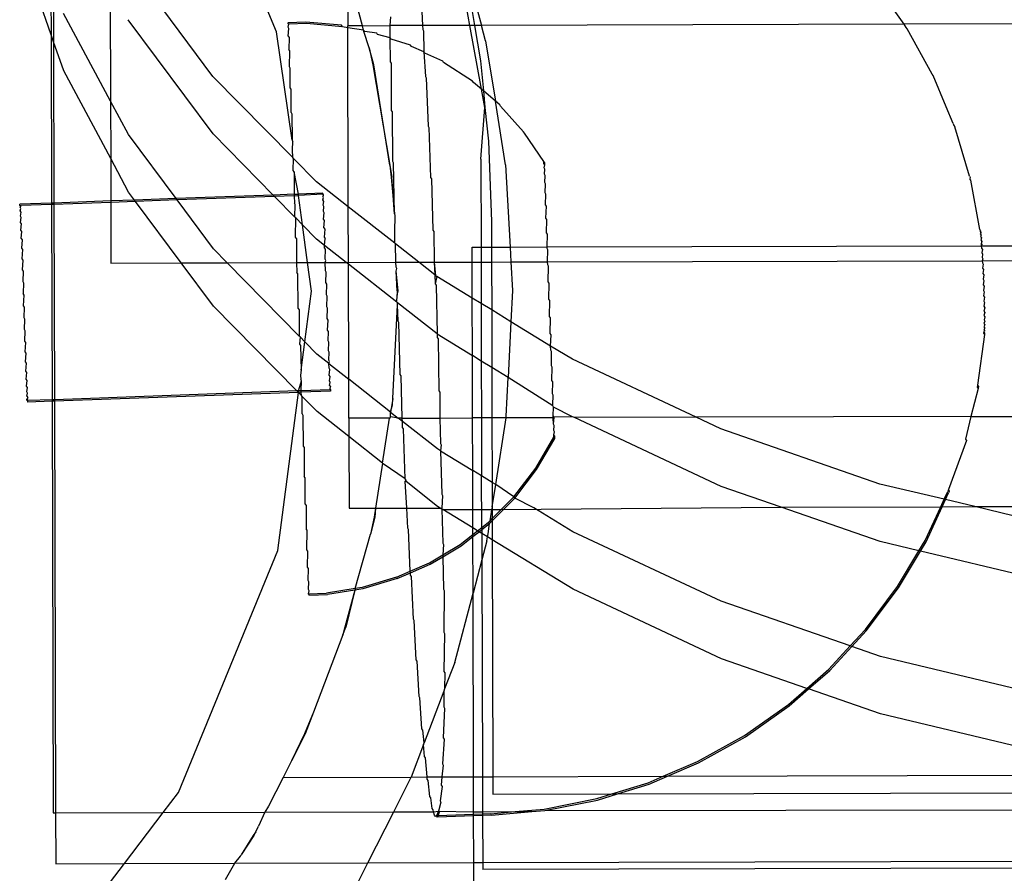
# Model space of a CAD drawing. Extents: x -2769 to 2737, y -4059 to 3387.
# Drawn here: x -1158 to -1124, y -1906 to -1876 of the extents above; entities that cross this region are included whole.
import ezdxf

# ---------------------------------------------------------------- set-up
doc = ezdxf.new("R2010")
doc.units = 0
doc.layers.get('0').update_dxf_attribs({"linetype": 'CONTINUOUS'})

msp = doc.modelspace()

# ---------------------------------------------------------------- linework, layer by layer
for p, q in [((-1148.996, -1876.539), (-1152.515, -1868.107)), ((-1142.243, -1876.313), (-1142.819, -1873.169)), ((-1156.874, -1876.64), (-1157.97, -1873.494)), ((-1142.582, -1873.576), (-1141.842, -1876.312)), ((-1151.22, -1878.093), (-1154.185, -1874.107)), ((-1156.879, -1874.633), (-1156.874, -1876.64)), ((-1146.001, -1876.323), (-1146.516, -1874.421)), ((-1146.516, -1874.421), (-1146.511, -1876.324)), ((-1156.792, -1874.881), (-1156.787, -1876.889)), ((-1154.808, -1874.943), (-1154.797, -1878.958)), ((-1143.962, -1874.967), (-1143.903, -1876.317)), ((-1142.341, -1874.779), (-1142.084, -1876.312)), ((-1127.081, -1876.273), (-1128.053, -1874.895)), ((-1154.797, -1878.958), (-1156.439, -1875.897)), ((-1145.034, -1876.32), (-1145.01, -1876.019)), ((-1151.215, -1880.1), (-1154.18, -1876.114)), ((-1147.976, -1876.199), (-1148.604, -1876.221)), ((-1148.574, -1876.269), (-1148.604, -1876.221)), ((-1148.598, -1876.379), (-1148.574, -1876.269)), ((-1148.569, -1876.427), (-1148.598, -1876.379)), ((-1147.947, -1876.247), (-1148.574, -1876.269)), ((-1146.726, -1876.311), (-1147.976, -1876.199)), ((-1146.696, -1876.359), (-1147.947, -1876.247)), ((-1146.696, -1876.359), (-1146.726, -1876.311)), ((-1146.51, -1876.399), (-1146.696, -1876.359)), ((-1146.001, -1876.323), (-1146.511, -1876.324)), ((-1146.51, -1876.399), (-1146.511, -1876.324)), ((-1146.001, -1876.323), (-1145.034, -1876.32)), ((-1145.959, -1876.478), (-1146.001, -1876.323)), ((-1143.903, -1876.317), (-1145.034, -1876.32)), ((-1145.028, -1876.746), (-1145.034, -1876.32)), ((-1142.243, -1876.313), (-1143.903, -1876.317)), ((-1143.903, -1876.317), (-1143.894, -1876.457)), ((-1142.084, -1876.312), (-1142.243, -1876.313)), ((-1141.835, -1878.54), (-1142.243, -1876.313)), ((-1142.084, -1876.312), (-1141.875, -1877.554)), ((-1141.842, -1876.312), (-1142.084, -1876.312)), ((-1127.081, -1876.273), (-1141.842, -1876.312)), ((-1141.696, -1876.847), (-1141.842, -1876.312)), ((-1067.452, -1876.114), (-1127.081, -1876.273)), ((-1127.005, -1876.381), (-1127.081, -1876.273)), ((-1126.976, -1876.428), (-1127.005, -1876.381)), ((-1156.787, -1876.889), (-1156.874, -1876.64)), ((-1156.874, -1876.64), (-1156.858, -1882.52)), ((-1148.455, -1880.321), (-1148.996, -1876.539)), ((-1148.587, -1876.691), (-1148.569, -1876.427)), ((-1148.587, -1876.691), (-1148.557, -1876.739)), ((-1145.959, -1876.478), (-1146.51, -1876.399)), ((-1146.494, -1882.646), (-1146.51, -1876.399)), ((-1145.915, -1876.529), (-1145.959, -1876.478)), ((-1145.947, -1876.522), (-1145.959, -1876.478)), ((-1145.761, -1877.1), (-1145.947, -1876.522)), ((-1145.499, -1876.579), (-1145.915, -1876.529)), ((-1145.469, -1876.627), (-1145.499, -1876.579)), ((-1145.028, -1876.746), (-1145.469, -1876.627)), ((-1143.894, -1876.457), (-1143.864, -1876.505)), ((-1143.864, -1876.505), (-1143.849, -1877.233)), ((-1126.095, -1878.018), (-1126.976, -1876.428)), ((-1156.433, -1877.904), (-1156.787, -1876.889)), ((-1156.787, -1876.889), (-1156.772, -1882.517)), ((-1148.557, -1876.739), (-1148.57, -1877.153)), ((-1144.998, -1876.794), (-1145.028, -1876.746)), ((-1145.015, -1877.583), (-1145.028, -1876.746)), ((-1144.315, -1876.998), (-1144.998, -1876.794)), ((-1144.285, -1877.046), (-1144.315, -1876.998)), ((-1143.849, -1877.233), (-1144.285, -1877.046)), ((-1141.696, -1876.847), (-1141.356, -1878.958)), ((-1148.54, -1877.201), (-1148.57, -1877.153)), ((-1148.548, -1877.757), (-1148.54, -1877.201)), ((-1145.601, -1877.688), (-1145.761, -1877.1)), ((-1145.761, -1877.1), (-1145.631, -1877.688)), ((-1143.819, -1877.281), (-1143.849, -1877.233)), ((-1143.849, -1877.233), (-1143.798, -1878.098)), ((-1143.193, -1877.563), (-1143.819, -1877.281)), ((-1148.519, -1877.805), (-1148.548, -1877.757)), ((-1145.631, -1877.688), (-1145.037, -1881.193)), ((-1145.037, -1881.193), (-1145.601, -1877.688)), ((-1144.986, -1877.631), (-1145.015, -1877.583)), ((-1144.981, -1879.286), (-1144.986, -1877.631)), ((-1143.164, -1877.611), (-1143.193, -1877.563)), ((-1142.151, -1878.264), (-1143.164, -1877.611)), ((-1141.875, -1877.554), (-1141.77, -1878.597)), ((-1154.792, -1880.965), (-1156.433, -1877.904)), ((-1148.433, -1880.929), (-1151.22, -1878.093)), ((-1148.521, -1878.495), (-1148.519, -1877.805)), ((-1143.798, -1878.098), (-1143.768, -1878.146)), ((-1126.065, -1878.066), (-1126.095, -1878.018)), ((-1125.611, -1879.154), (-1126.065, -1878.066)), ((-1143.768, -1878.146), (-1143.706, -1879.827)), ((-1142.122, -1878.312), (-1142.151, -1878.264)), ((-1141.835, -1878.54), (-1142.122, -1878.312)), ((-1148.492, -1878.543), (-1148.521, -1878.495)), ((-1148.49, -1879.354), (-1148.492, -1878.543)), ((-1141.77, -1878.597), (-1141.835, -1878.54)), ((-1141.718, -1879.18), (-1141.835, -1878.54)), ((-1141.77, -1878.597), (-1141.718, -1879.18)), ((-1141.356, -1878.958), (-1141.77, -1878.597)), ((-1154.169, -1880.129), (-1154.797, -1878.958)), ((-1154.797, -1878.958), (-1154.792, -1880.965)), ((-1141.205, -1879.09), (-1141.356, -1878.958)), ((-1140.997, -1881.187), (-1141.356, -1878.958)), ((-1141.176, -1879.138), (-1141.205, -1879.09)), ((-1148.49, -1879.354), (-1148.461, -1879.402)), ((-1148.461, -1879.402), (-1148.455, -1880.321)), ((-1144.951, -1879.334), (-1144.981, -1879.286)), ((-1144.937, -1881.063), (-1144.951, -1879.334)), ((-1141.864, -1880.989), (-1141.718, -1879.18)), ((-1141.718, -1879.18), (-1141.592, -1880.353)), ((-1140.37, -1880.028), (-1141.176, -1879.138)), ((-1125.361, -1879.743), (-1125.611, -1879.154)), ((-1125.361, -1879.743), (-1125.337, -1879.813)), ((-1125.337, -1879.813), (-1125.307, -1879.86)), ((-1152.508, -1882.362), (-1154.169, -1880.129)), ((-1149.113, -1882.239), (-1151.215, -1880.1)), ((-1143.706, -1879.827), (-1143.676, -1879.874)), ((-1143.676, -1879.874), (-1143.618, -1881.622)), ((-1140.341, -1880.076), (-1140.37, -1880.028)), ((-1139.659, -1881.063), (-1140.341, -1880.076)), ((-1124.795, -1881.582), (-1125.307, -1879.86)), ((-1148.455, -1880.321), (-1148.426, -1880.369)), ((-1148.443, -1880.658), (-1148.426, -1880.369)), ((-1141.592, -1880.353), (-1141.492, -1883.165)), ((-1148.433, -1880.929), (-1148.443, -1880.658)), ((-1154.164, -1882.136), (-1154.792, -1880.965)), ((-1154.792, -1880.965), (-1154.788, -1882.445)), ((-1148.402, -1880.96), (-1148.433, -1880.929)), ((-1148.417, -1881.381), (-1148.402, -1880.96)), ((-1147.605, -1881.771), (-1148.402, -1880.96)), ((-1145.037, -1881.193), (-1144.969, -1881.615)), ((-1145.037, -1881.193), (-1144.998, -1881.615)), ((-1144.908, -1881.111), (-1144.937, -1881.063)), ((-1144.884, -1882.894), (-1144.908, -1881.111)), ((-1141.864, -1880.989), (-1141.856, -1884.057)), ((-1140.997, -1881.187), (-1140.839, -1884.055)), ((-1139.657, -1881.139), (-1139.659, -1881.063)), ((-1139.63, -1881.111), (-1139.659, -1881.063)), ((-1139.627, -1881.187), (-1139.657, -1881.139)), ((-1139.651, -1881.29), (-1139.627, -1881.187)), ((-1139.627, -1881.187), (-1139.63, -1881.111)), ((-1148.387, -1881.429), (-1148.417, -1881.381)), ((-1148.387, -1881.429), (-1148.387, -1882.213)), ((-1148.235, -1882.207), (-1148.387, -1881.429)), ((-1139.622, -1881.338), (-1139.651, -1881.29)), ((-1139.643, -1881.513), (-1139.622, -1881.338)), ((-1139.613, -1881.561), (-1139.643, -1881.513)), ((-1146.494, -1882.646), (-1147.605, -1881.771)), ((-1144.998, -1881.615), (-1144.884, -1882.894)), ((-1144.884, -1882.894), (-1144.969, -1881.615)), ((-1143.618, -1881.622), (-1143.588, -1881.67)), ((-1143.588, -1881.67), (-1143.535, -1883.466)), ((-1139.632, -1881.805), (-1139.613, -1881.561)), ((-1139.603, -1881.852), (-1139.632, -1881.805)), ((-1139.62, -1882.161), (-1139.603, -1881.852)), ((-1124.795, -1881.582), (-1124.766, -1881.629)), ((-1124.766, -1881.629), (-1124.778, -1881.669)), ((-1124.748, -1881.717), (-1124.778, -1881.669)), ((-1124.436, -1883.442), (-1124.748, -1881.717)), ((-1153.957, -1882.415), (-1154.164, -1882.136)), ((-1148.387, -1882.213), (-1149.113, -1882.239)), ((-1148.387, -1882.213), (-1148.235, -1882.207)), ((-1148.387, -1882.213), (-1148.385, -1882.261)), ((-1147.387, -1882.176), (-1148.235, -1882.207)), ((-1148.228, -1882.256), (-1148.235, -1882.207)), ((-1147.386, -1882.203), (-1148.228, -1882.256)), ((-1147.386, -1882.203), (-1147.387, -1882.176)), ((-1147.357, -1882.251), (-1147.386, -1882.203)), ((-1147.358, -1882.224), (-1147.386, -1882.203)), ((-1147.357, -1882.251), (-1147.358, -1882.224)), ((-1139.59, -1882.208), (-1139.62, -1882.161)), ((-1139.605, -1882.575), (-1139.59, -1882.208)), ((-1156.858, -1882.52), (-1157.962, -1882.56)), ((-1157.961, -1882.586), (-1157.962, -1882.56)), ((-1156.858, -1882.569), (-1157.932, -1882.608)), ((-1156.772, -1882.517), (-1156.858, -1882.52)), ((-1156.858, -1882.52), (-1156.858, -1882.569)), ((-1156.772, -1882.566), (-1156.858, -1882.569)), ((-1156.858, -1882.569), (-1156.84, -1889.39)), ((-1154.788, -1882.445), (-1156.772, -1882.517)), ((-1154.788, -1882.494), (-1156.772, -1882.566)), ((-1156.772, -1882.517), (-1156.772, -1882.566)), ((-1156.772, -1882.566), (-1156.754, -1889.387)), ((-1153.957, -1882.415), (-1154.788, -1882.445)), ((-1154.788, -1882.445), (-1154.788, -1882.494)), ((-1153.922, -1882.462), (-1154.788, -1882.494)), ((-1154.788, -1882.494), (-1154.782, -1884.613)), ((-1152.508, -1882.362), (-1153.957, -1882.415)), ((-1153.922, -1882.462), (-1153.957, -1882.415)), ((-1152.473, -1882.41), (-1153.922, -1882.462)), ((-1152.326, -1884.607), (-1153.922, -1882.462)), ((-1149.113, -1882.239), (-1152.508, -1882.362)), ((-1152.473, -1882.41), (-1152.508, -1882.362)), ((-1149.066, -1882.286), (-1152.473, -1882.41)), ((-1151.204, -1884.115), (-1152.473, -1882.41)), ((-1149.066, -1882.286), (-1149.113, -1882.239)), ((-1148.385, -1882.261), (-1149.066, -1882.286)), ((-1148.358, -1883.007), (-1149.066, -1882.286)), ((-1148.385, -1882.261), (-1148.228, -1882.256)), ((-1148.385, -1882.261), (-1148.375, -1882.516)), ((-1148.346, -1882.564), (-1148.375, -1882.516)), ((-1148.358, -1883.007), (-1148.346, -1882.564)), ((-1148.091, -1883.279), (-1148.228, -1882.256)), ((-1147.383, -1882.281), (-1147.357, -1882.251)), ((-1147.354, -1882.329), (-1147.383, -1882.281)), ((-1147.379, -1882.41), (-1147.354, -1882.329)), ((-1147.349, -1882.458), (-1147.379, -1882.41)), ((-1147.372, -1882.587), (-1147.349, -1882.458)), ((-1139.575, -1882.623), (-1139.605, -1882.575)), ((-1157.931, -1882.634), (-1157.961, -1882.586)), ((-1157.958, -1882.665), (-1157.931, -1882.634)), ((-1157.929, -1882.713), (-1157.958, -1882.665)), ((-1157.954, -1882.793), (-1157.929, -1882.713)), ((-1157.924, -1882.841), (-1157.954, -1882.793)), ((-1157.947, -1882.971), (-1157.924, -1882.841)), ((-1157.931, -1882.634), (-1157.932, -1882.608)), ((-1147.343, -1882.635), (-1147.372, -1882.587)), ((-1147.364, -1882.81), (-1147.343, -1882.635)), ((-1147.335, -1882.858), (-1147.364, -1882.81)), ((-1147.355, -1883.075), (-1147.335, -1882.858)), ((-1146.489, -1884.591), (-1146.494, -1882.646)), ((-1144.871, -1883.923), (-1146.494, -1882.646)), ((-1144.855, -1882.942), (-1144.884, -1882.894)), ((-1139.588, -1883.042), (-1139.575, -1882.623)), ((-1157.918, -1883.018), (-1157.947, -1882.971)), ((-1157.939, -1883.194), (-1157.918, -1883.018)), ((-1157.909, -1883.241), (-1157.939, -1883.194)), ((-1157.929, -1883.459), (-1157.909, -1883.241)), ((-1148.329, -1883.037), (-1148.358, -1883.007)), ((-1148.332, -1883.71), (-1148.329, -1883.037)), ((-1148.091, -1883.279), (-1148.329, -1883.037)), ((-1147.325, -1883.123), (-1147.355, -1883.075)), ((-1147.344, -1883.379), (-1147.325, -1883.123)), ((-1144.863, -1883.539), (-1144.855, -1882.942)), ((-1141.492, -1883.165), (-1141.49, -1884.057)), ((-1139.558, -1883.09), (-1139.588, -1883.042)), ((-1139.569, -1883.554), (-1139.558, -1883.09)), ((-1157.9, -1883.507), (-1157.929, -1883.459)), ((-1157.919, -1883.757), (-1157.9, -1883.507)), ((-1147.914, -1884.595), (-1148.091, -1883.279)), ((-1147.6, -1883.778), (-1148.091, -1883.279)), ((-1147.344, -1883.379), (-1147.314, -1883.427)), ((-1147.314, -1883.427), (-1147.332, -1883.71)), ((-1144.871, -1883.923), (-1144.863, -1883.539)), ((-1143.535, -1883.466), (-1143.505, -1883.513)), ((-1143.505, -1883.513), (-1143.489, -1884.583)), ((-1139.539, -1883.601), (-1139.569, -1883.554)), ((-1139.551, -1884.051), (-1139.539, -1883.601)), ((-1124.436, -1883.442), (-1124.427, -1883.506)), ((-1124.407, -1883.49), (-1124.436, -1883.442)), ((-1124.427, -1883.506), (-1124.397, -1883.553)), ((-1124.397, -1883.553), (-1124.417, -1883.588)), ((-1124.417, -1883.588), (-1124.388, -1883.636)), ((-1124.407, -1883.49), (-1124.397, -1883.553)), ((-1157.919, -1883.757), (-1157.889, -1883.804)), ((-1157.889, -1883.804), (-1157.906, -1884.094)), ((-1148.303, -1883.758), (-1148.332, -1883.71)), ((-1148.303, -1883.758), (-1148.3, -1884.596)), ((-1147.321, -1883.998), (-1147.6, -1883.778)), ((-1147.332, -1883.71), (-1147.302, -1883.758)), ((-1147.321, -1883.998), (-1147.302, -1883.758)), ((-1144.84, -1883.947), (-1144.871, -1883.923)), ((-1144.03, -1884.585), (-1144.84, -1883.947)), ((-1144.835, -1884.587), (-1144.84, -1883.947)), ((-1124.388, -1883.636), (-1124.407, -1883.689)), ((-1124.407, -1883.689), (-1124.378, -1883.737)), ((-1124.378, -1883.737), (-1124.397, -1883.807)), ((-1124.397, -1883.807), (-1124.367, -1883.855)), ((-1124.367, -1883.855), (-1124.386, -1883.941)), ((-1124.386, -1883.941), (-1124.382, -1884.011)), ((-1124.386, -1883.941), (-1124.357, -1883.989)), ((-1157.906, -1884.094), (-1157.877, -1884.141)), ((-1157.877, -1884.141), (-1157.893, -1884.46)), ((-1150.725, -1884.602), (-1151.204, -1884.115)), ((-1147.318, -1884.083), (-1147.321, -1883.998)), ((-1146.567, -1884.591), (-1147.321, -1883.998)), ((-1147.288, -1884.131), (-1147.318, -1884.083)), ((-1147.304, -1884.473), (-1147.288, -1884.131)), ((-1142.168, -1884.058), (-1141.856, -1884.057)), ((-1142.167, -1884.58), (-1142.168, -1884.058)), ((-1141.856, -1884.057), (-1141.49, -1884.057)), ((-1141.856, -1884.057), (-1141.855, -1884.579)), ((-1141.49, -1884.057), (-1140.839, -1884.055)), ((-1141.49, -1884.057), (-1141.489, -1884.578)), ((-1140.839, -1884.055), (-1139.551, -1884.051)), ((-1140.839, -1884.055), (-1140.811, -1884.576)), ((-1139.551, -1884.051), (-1124.382, -1884.011)), ((-1139.549, -1884.102), (-1139.551, -1884.051)), ((-1139.52, -1884.15), (-1139.549, -1884.102)), ((-1139.532, -1884.573), (-1139.52, -1884.15)), ((-1124.382, -1884.011), (-1112.168, -1883.979)), ((-1124.357, -1883.989), (-1124.382, -1884.011)), ((-1124.382, -1884.011), (-1124.376, -1884.089)), ((-1124.376, -1884.089), (-1124.346, -1884.137)), ((-1124.346, -1884.137), (-1124.366, -1884.25)), ((-1124.366, -1884.25), (-1124.336, -1884.298)), ((-1157.893, -1884.46), (-1157.864, -1884.507)), ((-1157.864, -1884.507), (-1157.879, -1884.849)), ((-1154.782, -1884.613), (-1152.326, -1884.607)), ((-1152.326, -1884.607), (-1150.725, -1884.602)), ((-1151.199, -1886.122), (-1152.326, -1884.607)), ((-1150.725, -1884.602), (-1148.3, -1884.596)), ((-1148.207, -1887.165), (-1150.725, -1884.602)), ((-1148.3, -1884.596), (-1147.914, -1884.595)), ((-1148.3, -1884.596), (-1148.287, -1884.943)), ((-1147.914, -1884.595), (-1147.299, -1884.593)), ((-1147.78, -1885.595), (-1147.914, -1884.595)), ((-1147.274, -1884.521), (-1147.304, -1884.473)), ((-1147.299, -1884.593), (-1147.274, -1884.521)), ((-1147.299, -1884.593), (-1146.567, -1884.591)), ((-1147.289, -1884.88), (-1147.299, -1884.593)), ((-1146.489, -1884.653), (-1146.567, -1884.591)), ((-1146.567, -1884.591), (-1146.489, -1884.591)), ((-1146.489, -1884.591), (-1144.835, -1884.587)), ((-1146.489, -1884.653), (-1146.489, -1884.591)), ((-1144.835, -1884.587), (-1144.03, -1884.585)), ((-1144.823, -1884.759), (-1144.835, -1884.587)), ((-1144.03, -1884.585), (-1143.489, -1884.583)), ((-1143.471, -1885.025), (-1144.03, -1884.585)), ((-1143.489, -1884.583), (-1142.167, -1884.58)), ((-1143.489, -1884.583), (-1143.471, -1885.025)), ((-1143.489, -1884.583), (-1143.443, -1885.047)), ((-1142.167, -1884.58), (-1141.855, -1884.579)), ((-1142.163, -1885.837), (-1142.167, -1884.58)), ((-1141.855, -1884.579), (-1141.489, -1884.578)), ((-1141.855, -1884.579), (-1141.851, -1886.028)), ((-1141.489, -1884.578), (-1140.811, -1884.576)), ((-1141.489, -1884.578), (-1141.484, -1886.252)), ((-1140.811, -1884.576), (-1139.532, -1884.573)), ((-1140.811, -1884.576), (-1140.756, -1885.576)), ((-1139.532, -1884.573), (-1124.35, -1884.532)), ((-1139.528, -1884.678), (-1139.532, -1884.573)), ((-1124.336, -1884.298), (-1124.356, -1884.421)), ((-1124.356, -1884.421), (-1124.326, -1884.469)), ((-1124.326, -1884.469), (-1124.35, -1884.532)), ((-1124.35, -1884.532), (-1112.167, -1884.5)), ((-1124.35, -1884.532), (-1124.346, -1884.602)), ((-1124.346, -1884.602), (-1124.317, -1884.65)), ((-1157.879, -1884.849), (-1157.849, -1884.897)), ((-1157.849, -1884.897), (-1157.864, -1885.255)), ((-1148.258, -1884.99), (-1148.287, -1884.943)), ((-1147.26, -1884.928), (-1147.289, -1884.88)), ((-1147.274, -1885.298), (-1147.26, -1884.928)), ((-1146.478, -1888.668), (-1146.489, -1884.653)), ((-1144.799, -1885.982), (-1146.489, -1884.653)), ((-1144.793, -1884.807), (-1144.823, -1884.759)), ((-1144.817, -1884.901), (-1144.793, -1884.807)), ((-1144.78, -1885.587), (-1144.817, -1884.901)), ((-1144.75, -1885.586), (-1144.817, -1884.901)), ((-1139.499, -1884.726), (-1139.528, -1884.678)), ((-1139.507, -1885.273), (-1139.499, -1884.726)), ((-1124.317, -1884.65), (-1124.337, -1884.79)), ((-1124.337, -1884.79), (-1124.307, -1884.837)), ((-1124.307, -1884.837), (-1124.328, -1884.982)), ((-1124.328, -1884.982), (-1124.299, -1885.03)), ((-1157.864, -1885.255), (-1157.835, -1885.303)), ((-1157.835, -1885.303), (-1157.849, -1885.681)), ((-1148.242, -1886.195), (-1148.258, -1884.99)), ((-1147.244, -1885.346), (-1147.274, -1885.298)), ((-1143.471, -1885.025), (-1143.458, -1885.337)), ((-1143.443, -1885.047), (-1143.471, -1885.025)), ((-1143.398, -1885.082), (-1143.458, -1885.337)), ((-1143.443, -1885.047), (-1143.398, -1885.082)), ((-1142.163, -1885.837), (-1143.398, -1885.082)), ((-1139.477, -1885.321), (-1139.507, -1885.273)), ((-1139.485, -1885.877), (-1139.477, -1885.321)), ((-1124.299, -1885.03), (-1124.32, -1885.178)), ((-1124.32, -1885.178), (-1124.291, -1885.226)), ((-1124.291, -1885.226), (-1124.313, -1885.374)), ((-1148.008, -1887.367), (-1147.78, -1885.595)), ((-1147.259, -1885.72), (-1147.244, -1885.346)), ((-1144.787, -1885.73), (-1144.75, -1885.586)), ((-1144.78, -1885.587), (-1144.787, -1885.73)), ((-1143.458, -1885.337), (-1143.429, -1885.384)), ((-1143.429, -1885.384), (-1143.392, -1887.09)), ((-1140.756, -1885.576), (-1140.81, -1886.664)), ((-1124.313, -1885.374), (-1124.283, -1885.422)), ((-1124.283, -1885.422), (-1124.307, -1885.569)), ((-1124.307, -1885.569), (-1124.277, -1885.617)), ((-1124.277, -1885.617), (-1124.301, -1885.76)), ((-1157.819, -1885.729), (-1157.849, -1885.681)), ((-1157.833, -1886.104), (-1157.819, -1885.729)), ((-1147.229, -1885.768), (-1147.259, -1885.72)), ((-1147.243, -1886.141), (-1147.229, -1885.768)), ((-1144.799, -1885.982), (-1144.787, -1885.73)), ((-1144.771, -1886.005), (-1144.799, -1885.982)), ((-1144.774, -1886.071), (-1144.771, -1886.005)), ((-1143.392, -1887.09), (-1144.771, -1886.005)), ((-1141.851, -1886.028), (-1142.163, -1885.837)), ((-1142.158, -1887.844), (-1142.163, -1885.837)), ((-1139.455, -1885.925), (-1139.485, -1885.877)), ((-1139.463, -1886.482), (-1139.455, -1885.925)), ((-1124.301, -1885.76), (-1124.271, -1885.808)), ((-1124.271, -1885.808), (-1124.296, -1885.946)), ((-1124.296, -1885.946), (-1124.267, -1885.994)), ((-1124.267, -1885.994), (-1124.293, -1886.124)), ((-1157.804, -1886.152), (-1157.833, -1886.104)), ((-1157.818, -1886.525), (-1157.804, -1886.152)), ((-1148.292, -1889.08), (-1151.199, -1886.122)), ((-1148.242, -1886.195), (-1148.212, -1886.243)), ((-1148.212, -1886.243), (-1148.207, -1887.165)), ((-1147.214, -1886.189), (-1147.243, -1886.141)), ((-1147.228, -1886.554), (-1147.214, -1886.189)), ((-1144.937, -1889.339), (-1144.774, -1886.071)), ((-1144.753, -1886.637), (-1144.774, -1886.071)), ((-1141.484, -1886.252), (-1141.851, -1886.028)), ((-1141.851, -1886.028), (-1141.846, -1888.035)), ((-1141.484, -1886.252), (-1141.479, -1888.259)), ((-1140.81, -1886.664), (-1141.484, -1886.252)), ((-1124.293, -1886.124), (-1124.263, -1886.172)), ((-1124.263, -1886.172), (-1124.29, -1886.293)), ((-1124.29, -1886.293), (-1124.261, -1886.341)), ((-1124.261, -1886.341), (-1124.289, -1886.45)), ((-1157.789, -1886.573), (-1157.818, -1886.525)), ((-1157.803, -1886.938), (-1157.789, -1886.573)), ((-1147.199, -1886.602), (-1147.228, -1886.554)), ((-1147.214, -1886.953), (-1147.199, -1886.602)), ((-1144.724, -1886.685), (-1144.753, -1886.637)), ((-1144.677, -1888.508), (-1144.724, -1886.685)), ((-1140.81, -1886.664), (-1140.906, -1888.609)), ((-1139.426, -1887.51), (-1140.81, -1886.664)), ((-1139.433, -1886.53), (-1139.463, -1886.482)), ((-1139.441, -1887.077), (-1139.433, -1886.53)), ((-1124.289, -1886.45), (-1124.259, -1886.497)), ((-1124.259, -1886.641), (-1124.289, -1886.722)), ((-1124.259, -1886.497), (-1124.288, -1886.593)), ((-1124.288, -1886.593), (-1124.259, -1886.641)), ((-1157.774, -1886.986), (-1157.803, -1886.938)), ((-1157.789, -1887.336), (-1157.774, -1886.986)), ((-1147.184, -1887.001), (-1147.214, -1886.953)), ((-1147.2, -1887.331), (-1147.184, -1887.001)), ((-1124.298, -1887.008), (-1124.303, -1887.065)), ((-1124.264, -1886.979), (-1124.298, -1887.008)), ((-1124.298, -1887.008), (-1124.268, -1887.055)), ((-1124.261, -1886.883), (-1124.294, -1886.931)), ((-1124.294, -1886.931), (-1124.264, -1886.979)), ((-1124.26, -1886.77), (-1124.291, -1886.835)), ((-1124.291, -1886.835), (-1124.261, -1886.883)), ((-1124.289, -1886.722), (-1124.26, -1886.77)), ((-1157.759, -1887.384), (-1157.789, -1887.336)), ((-1157.775, -1887.715), (-1157.759, -1887.384)), ((-1148.178, -1887.194), (-1148.207, -1887.165)), ((-1148.178, -1887.194), (-1148.197, -1887.448)), ((-1148.008, -1887.367), (-1148.178, -1887.194)), ((-1148.136, -1888.357), (-1148.008, -1887.367)), ((-1147.589, -1887.793), (-1148.008, -1887.367)), ((-1147.171, -1887.379), (-1147.2, -1887.331)), ((-1147.187, -1887.683), (-1147.171, -1887.379)), ((-1143.392, -1887.09), (-1143.389, -1887.215)), ((-1143.392, -1887.09), (-1142.158, -1887.844)), ((-1143.389, -1887.215), (-1143.359, -1887.263)), ((-1143.359, -1887.263), (-1143.328, -1889.079)), ((-1139.412, -1887.125), (-1139.441, -1887.077)), ((-1139.426, -1887.51), (-1139.412, -1887.125)), ((-1124.273, -1887.113), (-1124.512, -1888.876)), ((-1124.303, -1887.065), (-1124.273, -1887.113)), ((-1124.268, -1887.055), (-1124.273, -1887.113)), ((-1157.745, -1887.763), (-1157.775, -1887.715)), ((-1148.197, -1887.448), (-1148.167, -1887.495)), ((-1148.167, -1887.495), (-1148.136, -1888.357)), ((-1147.158, -1887.731), (-1147.187, -1887.683)), ((-1147.176, -1888.004), (-1147.158, -1887.731)), ((-1139.42, -1887.653), (-1139.426, -1887.51)), ((-1138.664, -1887.975), (-1139.426, -1887.51)), ((-1139.391, -1887.701), (-1139.42, -1887.653)), ((-1139.4, -1888.201), (-1139.391, -1887.701)), ((-1157.762, -1888.067), (-1157.745, -1887.763)), ((-1157.733, -1888.115), (-1157.762, -1888.067)), ((-1147.172, -1888.122), (-1147.589, -1887.793)), ((-1147.146, -1888.052), (-1147.176, -1888.004)), ((-1147.172, -1888.122), (-1147.146, -1888.052)), ((-1141.846, -1888.035), (-1142.158, -1887.844)), ((-1142.152, -1890.022), (-1142.158, -1887.844)), ((-1141.479, -1888.259), (-1141.846, -1888.035)), ((-1141.846, -1888.035), (-1141.84, -1890.021)), ((-1134.339, -1890.001), (-1138.664, -1887.975)), ((-1157.751, -1888.388), (-1157.733, -1888.115)), ((-1157.721, -1888.435), (-1157.751, -1888.388)), ((-1148.136, -1888.357), (-1148.158, -1888.525)), ((-1147.165, -1888.288), (-1147.172, -1888.122)), ((-1147.172, -1888.122), (-1146.478, -1888.668)), ((-1147.136, -1888.336), (-1147.165, -1888.288)), ((-1147.157, -1888.532), (-1147.136, -1888.336)), ((-1141.479, -1888.259), (-1141.474, -1890.02)), ((-1140.906, -1888.609), (-1141.479, -1888.259)), ((-1139.371, -1888.249), (-1139.4, -1888.201)), ((-1139.382, -1888.713), (-1139.371, -1888.249)), ((-1157.74, -1888.672), (-1157.721, -1888.435)), ((-1157.711, -1888.72), (-1157.74, -1888.672)), ((-1157.731, -1888.916), (-1157.711, -1888.72)), ((-1148.229, -1889.078), (-1148.122, -1888.728)), ((-1148.158, -1888.525), (-1148.152, -1888.68)), ((-1148.122, -1888.728), (-1148.152, -1888.68)), ((-1148.138, -1889.074), (-1148.122, -1888.728)), ((-1147.127, -1888.58), (-1147.157, -1888.532)), ((-1147.149, -1888.732), (-1147.127, -1888.58)), ((-1147.12, -1888.78), (-1147.149, -1888.732)), ((-1146.474, -1890.033), (-1146.478, -1888.668)), ((-1145.017, -1889.817), (-1146.478, -1888.668)), ((-1144.647, -1888.556), (-1144.677, -1888.508)), ((-1144.609, -1890.028), (-1144.647, -1888.556)), ((-1140.974, -1889.966), (-1140.906, -1888.609)), ((-1139.35, -1889.594), (-1140.906, -1888.609)), ((-1139.352, -1888.761), (-1139.382, -1888.713)), ((-1139.365, -1889.18), (-1139.352, -1888.761)), ((-1157.702, -1888.964), (-1157.731, -1888.916)), ((-1157.724, -1889.115), (-1157.702, -1888.964)), ((-1148.292, -1889.08), (-1156.754, -1889.387)), ((-1148.229, -1889.078), (-1148.292, -1889.08)), ((-1148.236, -1889.136), (-1148.292, -1889.08)), ((-1148.236, -1889.136), (-1148.229, -1889.078)), ((-1148.138, -1889.074), (-1148.229, -1889.078)), ((-1147.138, -1889.038), (-1148.138, -1889.074)), ((-1148.136, -1889.123), (-1148.138, -1889.074)), ((-1147.109, -1889.086), (-1148.136, -1889.123)), ((-1147.144, -1888.884), (-1147.12, -1888.78)), ((-1147.144, -1888.884), (-1147.114, -1888.932)), ((-1147.114, -1888.932), (-1147.14, -1888.985)), ((-1147.14, -1888.985), (-1147.138, -1889.038)), ((-1147.14, -1888.985), (-1147.111, -1889.033)), ((-1147.111, -1889.033), (-1147.109, -1889.086)), ((-1143.328, -1889.079), (-1143.298, -1889.127)), ((-1124.494, -1888.999), (-1124.754, -1889.975)), ((-1124.512, -1888.876), (-1124.523, -1888.951)), ((-1124.523, -1888.951), (-1124.494, -1888.999)), ((-1124.512, -1888.876), (-1124.482, -1888.924)), ((-1124.482, -1888.924), (-1124.494, -1888.999)), ((-1157.695, -1889.163), (-1157.724, -1889.115)), ((-1157.719, -1889.265), (-1157.695, -1889.163)), ((-1157.719, -1889.265), (-1157.689, -1889.313)), ((-1157.689, -1889.313), (-1157.715, -1889.37)), ((-1157.713, -1889.422), (-1157.715, -1889.37)), ((-1157.715, -1889.37), (-1157.685, -1889.418)), ((-1157.685, -1889.418), (-1157.713, -1889.422)), ((-1156.84, -1889.39), (-1157.685, -1889.418)), ((-1157.683, -1889.47), (-1157.685, -1889.418)), ((-1156.84, -1889.439), (-1157.683, -1889.47)), ((-1156.754, -1889.387), (-1156.84, -1889.39)), ((-1156.84, -1889.39), (-1156.84, -1889.439)), ((-1156.754, -1889.436), (-1156.84, -1889.439)), ((-1156.84, -1889.439), (-1156.802, -1903.815)), ((-1148.236, -1889.136), (-1156.754, -1889.436)), ((-1156.754, -1889.387), (-1156.754, -1889.436)), ((-1156.754, -1889.436), (-1156.716, -1903.815)), ((-1148.948, -1894.656), (-1148.236, -1889.136)), ((-1148.136, -1889.123), (-1148.236, -1889.136)), ((-1148.131, -1889.243), (-1148.236, -1889.136)), ((-1148.131, -1889.243), (-1148.136, -1889.123)), ((-1148.103, -1889.273), (-1148.131, -1889.243)), ((-1148.109, -1889.874), (-1148.103, -1889.273)), ((-1147.584, -1889.8), (-1148.103, -1889.273)), ((-1144.937, -1889.339), (-1144.977, -1889.559)), ((-1144.948, -1889.559), (-1144.937, -1889.339)), ((-1143.298, -1889.127), (-1143.3, -1890.025)), ((-1139.335, -1889.227), (-1139.365, -1889.18)), ((-1139.351, -1889.559), (-1139.335, -1889.227)), ((-1145.017, -1889.817), (-1144.948, -1889.559)), ((-1144.977, -1889.559), (-1145.017, -1889.817)), ((-1139.35, -1889.594), (-1139.351, -1889.559)), ((-1139.32, -1889.642), (-1139.35, -1889.594)), ((-1139.337, -1889.95), (-1139.32, -1889.642)), ((-1138.659, -1889.982), (-1139.32, -1889.642)), ((-1148.109, -1889.874), (-1148.079, -1889.922)), ((-1148.079, -1889.922), (-1148.067, -1891.009)), ((-1146.473, -1890.675), (-1147.584, -1889.8)), ((-1145.05, -1890.029), (-1146.474, -1890.033)), ((-1146.474, -1890.033), (-1146.473, -1890.675)), ((-1145.295, -1891.602), (-1145.05, -1890.029)), ((-1145.014, -1889.985), (-1145.05, -1890.029)), ((-1145.014, -1889.985), (-1145.017, -1889.817)), ((-1145.017, -1889.817), (-1144.749, -1890.028)), ((-1144.749, -1890.028), (-1145.014, -1889.985)), ((-1144.609, -1890.028), (-1144.749, -1890.028)), ((-1144.603, -1890.143), (-1144.749, -1890.028)), ((-1144.609, -1890.028), (-1143.3, -1890.025)), ((-1144.603, -1890.143), (-1144.609, -1890.028)), ((-1143.3, -1890.025), (-1142.152, -1890.022)), ((-1143.3, -1890.025), (-1143.275, -1890.91)), ((-1141.84, -1890.021), (-1142.152, -1890.022)), ((-1142.147, -1891.859), (-1142.152, -1890.022)), ((-1141.474, -1890.02), (-1141.84, -1890.021)), ((-1141.84, -1890.021), (-1141.835, -1892.05)), ((-1140.982, -1890.018), (-1141.474, -1890.02)), ((-1141.474, -1890.02), (-1141.468, -1892.274)), ((-1141.345, -1892.349), (-1140.982, -1890.018)), ((-1140.982, -1890.018), (-1140.974, -1889.966)), ((-1139.335, -1890.014), (-1140.982, -1890.018)), ((-1139.335, -1890.014), (-1139.337, -1889.95)), ((-1139.307, -1889.998), (-1139.337, -1889.95)), ((-1139.307, -1889.998), (-1139.335, -1890.014)), ((-1139.326, -1890.242), (-1139.335, -1890.014)), ((-1139.326, -1890.242), (-1139.307, -1889.998)), ((-1138.659, -1889.982), (-1139.307, -1889.998)), ((-1138.596, -1890.012), (-1138.659, -1889.982)), ((-1134.339, -1890.001), (-1138.596, -1890.012)), ((-1133.474, -1892.411), (-1138.596, -1890.012)), ((-1124.754, -1889.975), (-1134.339, -1890.001)), ((-1133.479, -1890.404), (-1134.339, -1890.001)), ((-1124.754, -1889.975), (-1124.932, -1890.766)), ((-1124.754, -1889.975), (-1112.152, -1889.942)), ((-1144.594, -1890.351), (-1144.603, -1890.143)), ((-1143.382, -1891.104), (-1144.603, -1890.143)), ((-1144.565, -1890.399), (-1144.594, -1890.351)), ((-1144.506, -1892.147), (-1144.565, -1890.399)), ((-1139.297, -1890.29), (-1139.326, -1890.242)), ((-1139.318, -1890.465), (-1139.297, -1890.29)), ((-1139.289, -1890.513), (-1139.318, -1890.465)), ((-1127.924, -1892.33), (-1133.479, -1890.404)), ((-1146.473, -1890.675), (-1146.466, -1893.178)), ((-1145.295, -1891.602), (-1146.473, -1890.675)), ((-1139.944, -1891.776), (-1139.31, -1890.692)), ((-1139.915, -1891.824), (-1139.281, -1890.74)), ((-1139.313, -1890.616), (-1139.289, -1890.513)), ((-1139.31, -1890.692), (-1139.313, -1890.616)), ((-1139.283, -1890.664), (-1139.313, -1890.616)), ((-1139.281, -1890.74), (-1139.283, -1890.664)), ((-1124.903, -1890.813), (-1125.53, -1892.527)), ((-1124.932, -1890.766), (-1124.903, -1890.813)), ((-1148.067, -1891.009), (-1148.038, -1891.057)), ((-1148.038, -1891.057), (-1148.029, -1892.069)), ((-1143.268, -1891.174), (-1143.382, -1891.104)), ((-1143.275, -1890.91), (-1143.245, -1890.958)), ((-1143.245, -1890.958), (-1143.268, -1891.174)), ((-1143.268, -1891.174), (-1143.231, -1892.687)), ((-1143.268, -1891.174), (-1142.147, -1891.859)), ((-1145.295, -1891.602), (-1145.54, -1893.176)), ((-1145.269, -1891.622), (-1145.295, -1891.602)), ((-1144.506, -1892.147), (-1145.269, -1891.622)), ((-1141.835, -1892.05), (-1142.147, -1891.859)), ((-1142.142, -1893.866), (-1142.147, -1891.859)), ((-1140.709, -1892.772), (-1139.944, -1891.776)), ((-1140.679, -1892.82), (-1139.915, -1891.824)), ((-1147.999, -1892.117), (-1148.029, -1892.069)), ((-1147.994, -1893.036), (-1147.999, -1892.117)), ((-1144.477, -1892.195), (-1144.506, -1892.147)), ((-1144.502, -1892.226), (-1144.477, -1892.195)), ((-1144.474, -1892.248), (-1144.477, -1892.195)), ((-1141.468, -1892.274), (-1141.835, -1892.05)), ((-1141.83, -1893.85), (-1141.835, -1892.05)), ((-1144.451, -1893.173), (-1144.502, -1892.226)), ((-1143.376, -1893.112), (-1144.474, -1892.248)), ((-1141.468, -1892.274), (-1141.466, -1893.127)), ((-1141.345, -1892.349), (-1141.468, -1892.274)), ((-1141.466, -1893.127), (-1141.345, -1892.349)), ((-1140.709, -1892.772), (-1141.345, -1892.349)), ((-1131.376, -1893.138), (-1133.474, -1892.411)), ((-1125.681, -1892.865), (-1127.924, -1892.33)), ((-1125.53, -1892.527), (-1125.556, -1892.595)), ((-1125.53, -1892.527), (-1125.501, -1892.575)), ((-1143.231, -1892.687), (-1143.201, -1892.735)), ((-1143.201, -1892.735), (-1143.221, -1893.17)), ((-1140.679, -1892.82), (-1141.465, -1893.613)), ((-1141.151, -1893.218), (-1140.709, -1892.772)), ((-1140.679, -1892.82), (-1140.709, -1892.772)), ((-1140.016, -1893.161), (-1140.679, -1892.82)), ((-1125.801, -1893.124), (-1125.681, -1892.865)), ((-1125.749, -1893.123), (-1125.635, -1892.876)), ((-1125.681, -1892.865), (-1125.556, -1892.595)), ((-1125.635, -1892.876), (-1125.681, -1892.865)), ((-1125.635, -1892.876), (-1125.527, -1892.643)), ((-1124.611, -1893.12), (-1125.635, -1892.876)), ((-1125.501, -1892.575), (-1125.527, -1892.643)), ((-1147.994, -1893.036), (-1147.964, -1893.084)), ((-1147.964, -1893.084), (-1147.963, -1893.895)), ((-1146.466, -1893.178), (-1145.54, -1893.176)), ((-1145.54, -1893.176), (-1145.589, -1893.489)), ((-1145.54, -1893.176), (-1145.56, -1893.489)), ((-1145.54, -1893.176), (-1144.451, -1893.173)), ((-1144.451, -1893.173), (-1143.281, -1893.17)), ((-1144.414, -1893.875), (-1144.451, -1893.173)), ((-1143.281, -1893.17), (-1143.376, -1893.112)), ((-1143.22, -1893.207), (-1143.281, -1893.17)), ((-1143.221, -1893.17), (-1143.22, -1893.207)), ((-1143.22, -1893.207), (-1143.196, -1894.391)), ((-1143.22, -1893.207), (-1143.191, -1893.225)), ((-1143.191, -1893.225), (-1141.151, -1893.218)), ((-1142.142, -1893.866), (-1143.191, -1893.225)), ((-1141.542, -1893.612), (-1141.466, -1893.165)), ((-1141.466, -1893.127), (-1141.466, -1893.165)), ((-1141.466, -1893.165), (-1141.465, -1893.535)), ((-1141.151, -1893.218), (-1141.465, -1893.535)), ((-1141.151, -1893.218), (-1131.376, -1893.138)), ((-1138.648, -1893.997), (-1140.016, -1893.161)), ((-1131.376, -1893.138), (-1125.801, -1893.124)), ((-1127.919, -1894.337), (-1131.376, -1893.138)), ((-1126.344, -1894.299), (-1125.801, -1893.124)), ((-1126.314, -1894.347), (-1125.749, -1893.123)), ((-1125.801, -1893.124), (-1125.749, -1893.123)), ((-1125.749, -1893.123), (-1124.611, -1893.12)), ((-1124.611, -1893.12), (-1112.144, -1893.087)), ((-1122.088, -1893.723), (-1124.611, -1893.12)), ((-1145.56, -1893.489), (-1145.716, -1894.078)), ((-1145.589, -1893.489), (-1145.716, -1894.078)), ((-1141.542, -1893.612), (-1141.465, -1893.535)), ((-1141.465, -1893.535), (-1141.465, -1893.613)), ((-1147.933, -1893.943), (-1147.963, -1893.895)), ((-1144.384, -1893.923), (-1144.414, -1893.875)), ((-1144.326, -1895.375), (-1144.384, -1893.923)), ((-1141.978, -1893.966), (-1142.142, -1893.866)), ((-1142.141, -1894.094), (-1142.142, -1893.866)), ((-1141.978, -1893.966), (-1141.83, -1893.85)), ((-1141.927, -1893.997), (-1141.83, -1893.921)), ((-1141.83, -1893.85), (-1141.593, -1893.664)), ((-1141.83, -1893.921), (-1141.563, -1893.712)), ((-1141.83, -1893.85), (-1141.83, -1893.921)), ((-1141.83, -1893.921), (-1141.83, -1894.057)), ((-1141.612, -1894.067), (-1141.563, -1893.712)), ((-1141.593, -1893.664), (-1141.542, -1893.612)), ((-1141.563, -1893.712), (-1141.593, -1893.664)), ((-1141.563, -1893.712), (-1141.465, -1893.613)), ((-1141.465, -1893.613), (-1141.463, -1894.281)), ((-1147.936, -1894.633), (-1147.933, -1893.943)), ((-1146.25, -1895.982), (-1145.716, -1894.078)), ((-1142.581, -1894.438), (-1142.141, -1894.094)), ((-1142.552, -1894.486), (-1142.141, -1894.165)), ((-1142.141, -1894.094), (-1141.978, -1893.966)), ((-1142.141, -1894.165), (-1141.927, -1893.997)), ((-1142.141, -1894.165), (-1142.141, -1894.094)), ((-1142.136, -1896.142), (-1142.141, -1894.165)), ((-1141.927, -1893.997), (-1141.978, -1893.966)), ((-1141.83, -1894.057), (-1141.927, -1893.997)), ((-1141.63, -1894.179), (-1141.83, -1894.057)), ((-1141.83, -1894.057), (-1141.827, -1894.977)), ((-1141.65, -1894.309), (-1141.63, -1894.179)), ((-1141.63, -1894.179), (-1141.612, -1894.067)), ((-1141.463, -1894.281), (-1141.63, -1894.179)), ((-1133.463, -1896.426), (-1138.648, -1893.997)), ((-1143.196, -1894.391), (-1143.167, -1894.438)), ((-1143.167, -1894.438), (-1143.19, -1894.803)), ((-1143.19, -1894.803), (-1142.581, -1894.438)), ((-1143.189, -1894.868), (-1142.552, -1894.486)), ((-1141.65, -1894.309), (-1141.827, -1894.977)), ((-1141.463, -1894.281), (-1141.441, -1902.555)), ((-1138.643, -1896.005), (-1141.463, -1894.281)), ((-1126.559, -1894.661), (-1127.919, -1894.337)), ((-1126.559, -1894.661), (-1126.344, -1894.299)), ((-1126.509, -1894.674), (-1126.314, -1894.347)), ((-1152.422, -1903.107), (-1148.948, -1894.656)), ((-1147.906, -1894.681), (-1147.936, -1894.633)), ((-1147.914, -1895.237), (-1147.906, -1894.681)), ((-1143.659, -1895.083), (-1143.19, -1894.803)), ((-1143.629, -1895.131), (-1143.189, -1894.868)), ((-1143.19, -1894.803), (-1143.189, -1894.868)), ((-1143.189, -1894.868), (-1143.172, -1896.002)), ((-1127.305, -1895.912), (-1126.559, -1894.661)), ((-1127.275, -1895.96), (-1126.509, -1894.674)), ((-1126.509, -1894.674), (-1126.559, -1894.661)), ((-1122.082, -1895.73), (-1126.509, -1894.674)), ((-1147.884, -1895.285), (-1147.914, -1895.237)), ((-1147.897, -1895.699), (-1147.884, -1895.285)), ((-1144.326, -1895.375), (-1143.659, -1895.083)), ((-1144.323, -1895.435), (-1143.629, -1895.131)), ((-1141.827, -1894.977), (-1142.136, -1896.142)), ((-1141.827, -1894.977), (-1141.807, -1902.556)), ((-1144.809, -1895.587), (-1146.013, -1895.943)), ((-1144.78, -1895.635), (-1145.984, -1895.991)), ((-1144.809, -1895.587), (-1144.326, -1895.375)), ((-1144.78, -1895.635), (-1144.323, -1895.435)), ((-1144.323, -1895.435), (-1144.326, -1895.375)), ((-1144.318, -1895.517), (-1144.323, -1895.435)), ((-1144.288, -1895.565), (-1144.318, -1895.517)), ((-1144.22, -1897.054), (-1144.288, -1895.565)), ((-1147.868, -1895.747), (-1147.897, -1895.699)), ((-1147.886, -1896.011), (-1147.868, -1895.747)), ((-1146.25, -1895.982), (-1147.253, -1896.146)), ((-1146.25, -1895.982), (-1146.264, -1896.037)), ((-1146.013, -1895.943), (-1146.25, -1895.982)), ((-1128.429, -1897.415), (-1127.305, -1895.912)), ((-1128.4, -1897.463), (-1127.275, -1895.96)), ((-1147.856, -1896.059), (-1147.886, -1896.011)), ((-1147.88, -1896.169), (-1147.856, -1896.059)), ((-1147.88, -1896.169), (-1147.253, -1896.146)), ((-1147.851, -1896.217), (-1147.88, -1896.169)), ((-1147.851, -1896.217), (-1147.223, -1896.194)), ((-1146.264, -1896.037), (-1147.223, -1896.194)), ((-1146.264, -1896.037), (-1146.608, -1897.334)), ((-1146.264, -1896.037), (-1146.579, -1897.334)), ((-1145.984, -1895.991), (-1146.264, -1896.037)), ((-1143.172, -1896.002), (-1143.143, -1896.05)), ((-1143.143, -1896.05), (-1143.158, -1897.504)), ((-1142.777, -1898.558), (-1142.136, -1896.142)), ((-1142.119, -1902.557), (-1142.136, -1896.142)), ((-1133.458, -1898.433), (-1138.643, -1896.005)), ((-1128.959, -1897.987), (-1133.463, -1896.426)), ((-1146.679, -1897.597), (-1146.579, -1897.334)), ((-1146.608, -1897.334), (-1146.679, -1897.597)), ((-1144.19, -1897.102), (-1144.22, -1897.054)), ((-1144.12, -1898.47), (-1144.19, -1897.102)), ((-1146.679, -1897.597), (-1147.708, -1900.298)), ((-1143.158, -1897.504), (-1143.129, -1897.552)), ((-1143.129, -1897.552), (-1143.154, -1898.879)), ((-1128.959, -1897.987), (-1128.429, -1897.415)), ((-1128.903, -1898.007), (-1128.4, -1897.463)), ((-1129.705, -1898.792), (-1128.959, -1897.987)), ((-1129.675, -1898.84), (-1128.903, -1898.007)), ((-1128.903, -1898.007), (-1128.959, -1897.987)), ((-1127.908, -1898.352), (-1128.903, -1898.007)), ((-1122.072, -1899.745), (-1127.908, -1898.352)), ((-1144.091, -1898.518), (-1144.12, -1898.47)), ((-1144.021, -1899.749), (-1144.091, -1898.518)), ((-1142.777, -1898.558), (-1143.128, -1899.481)), ((-1130.476, -1899.467), (-1133.458, -1898.433)), ((-1143.154, -1898.879), (-1143.125, -1898.927)), ((-1143.125, -1898.927), (-1143.128, -1899.481)), ((-1130.476, -1899.467), (-1129.705, -1898.792)), ((-1130.416, -1899.488), (-1129.675, -1898.84)), ((-1143.991, -1899.797), (-1144.021, -1899.749)), ((-1143.158, -1899.56), (-1143.848, -1901.372)), ((-1143.158, -1899.56), (-1143.161, -1900.113)), ((-1143.128, -1899.481), (-1143.158, -1899.56)), ((-1131.118, -1900.029), (-1130.476, -1899.467)), ((-1131.088, -1900.077), (-1130.416, -1899.488)), ((-1130.416, -1899.488), (-1130.476, -1899.467)), ((-1127.903, -1900.359), (-1130.416, -1899.488)), ((-1143.922, -1900.878), (-1143.991, -1899.797)), ((-1143.161, -1900.113), (-1143.132, -1900.161)), ((-1132.652, -1901.11), (-1131.118, -1900.029)), ((-1132.623, -1901.158), (-1131.088, -1900.077)), ((-1147.708, -1900.298), (-1148.024, -1901.051)), ((-1147.708, -1900.298), (-1147.994, -1901.051)), ((-1143.132, -1900.161), (-1143.178, -1901.193)), ((-1122.066, -1901.752), (-1127.903, -1900.359)), ((-1147.994, -1901.051), (-1148.473, -1901.996)), ((-1148.024, -1901.051), (-1148.473, -1901.996)), ((-1143.893, -1900.926), (-1143.922, -1900.878)), ((-1143.848, -1901.372), (-1143.893, -1900.926)), ((-1134.292, -1902.025), (-1132.652, -1901.11)), ((-1143.868, -1901.423), (-1144.302, -1902.563)), ((-1143.868, -1901.423), (-1143.848, -1901.372)), ((-1143.826, -1901.843), (-1143.868, -1901.423)), ((-1143.149, -1901.241), (-1143.205, -1902.106)), ((-1143.178, -1901.193), (-1143.149, -1901.241)), ((-1134.262, -1902.073), (-1132.623, -1901.158)), ((-1148.473, -1901.996), (-1148.766, -1902.576)), ((-1143.796, -1901.891), (-1143.826, -1901.843)), ((-1143.741, -1902.561), (-1143.796, -1901.891)), ((-1143.176, -1902.154), (-1143.228, -1902.56)), ((-1143.205, -1902.106), (-1143.176, -1902.154)), ((-1135.49, -1902.538), (-1134.292, -1902.025)), ((-1135.347, -1902.537), (-1134.262, -1902.073)), ((-1135.347, -1902.537), (-1116.8, -1902.484)), ((-1148.766, -1902.576), (-1149.277, -1903.584)), ((-1148.766, -1902.576), (-1144.302, -1902.563)), ((-1144.906, -1903.783), (-1144.341, -1902.666)), ((-1144.341, -1902.666), (-1144.302, -1902.563)), ((-1144.302, -1902.563), (-1143.741, -1902.561)), ((-1143.741, -1902.561), (-1143.228, -1902.56)), ((-1143.732, -1902.635), (-1143.741, -1902.561)), ((-1143.703, -1902.682), (-1143.732, -1902.635)), ((-1143.643, -1903.244), (-1143.703, -1902.682)), ((-1143.228, -1902.56), (-1143.243, -1902.842)), ((-1143.243, -1902.842), (-1143.213, -1902.89)), ((-1143.228, -1902.56), (-1142.119, -1902.557)), ((-1142.119, -1902.557), (-1141.807, -1902.556)), ((-1142.116, -1903.776), (-1142.119, -1902.557)), ((-1141.807, -1902.556), (-1141.441, -1902.555)), ((-1141.807, -1902.556), (-1141.804, -1903.775)), ((-1141.441, -1902.555), (-1135.49, -1902.538)), ((-1141.441, -1902.555), (-1141.439, -1903.165)), ((-1137.282, -1903.154), (-1136.018, -1902.764)), ((-1137.095, -1903.153), (-1135.988, -1902.812)), ((-1136.018, -1902.764), (-1135.49, -1902.538)), ((-1135.988, -1902.812), (-1135.347, -1902.537)), ((-1135.49, -1902.538), (-1135.347, -1902.537)), ((-1152.955, -1903.805), (-1152.422, -1903.107)), ((-1143.213, -1902.89), (-1143.289, -1903.393)), ((-1141.439, -1903.165), (-1137.282, -1903.154)), ((-1137.812, -1903.318), (-1137.282, -1903.154)), ((-1137.783, -1903.366), (-1137.095, -1903.153)), ((-1137.282, -1903.154), (-1137.095, -1903.153)), ((-1137.095, -1903.153), (-1112.117, -1903.087)), ((-1143.613, -1903.292), (-1143.643, -1903.244)), ((-1143.558, -1903.664), (-1143.613, -1903.292)), ((-1143.26, -1903.441), (-1143.345, -1903.754)), ((-1143.289, -1903.393), (-1143.26, -1903.441)), ((-1139.655, -1903.681), (-1137.812, -1903.318)), ((-1139.625, -1903.729), (-1137.783, -1903.366)), ((-1156.802, -1903.815), (-1156.716, -1903.815)), ((-1156.716, -1903.815), (-1152.955, -1903.805)), ((-1156.716, -1903.815), (-1156.711, -1905.593)), ((-1154.314, -1905.586), (-1152.955, -1903.805)), ((-1152.955, -1903.805), (-1149.413, -1903.795)), ((-1149.413, -1903.795), (-1149.629, -1904.281)), ((-1149.277, -1903.584), (-1149.413, -1903.795)), ((-1149.413, -1903.795), (-1144.906, -1903.783)), ((-1145.808, -1905.564), (-1144.906, -1903.783)), ((-1144.906, -1903.783), (-1143.518, -1903.779)), ((-1143.529, -1903.712), (-1143.558, -1903.664)), ((-1143.518, -1903.779), (-1143.529, -1903.712)), ((-1143.518, -1903.779), (-1143.345, -1903.754)), ((-1143.48, -1903.89), (-1143.518, -1903.779)), ((-1143.45, -1903.938), (-1143.48, -1903.89)), ((-1143.345, -1903.754), (-1143.408, -1903.921)), ((-1143.315, -1903.802), (-1143.36, -1903.919)), ((-1142.115, -1903.872), (-1143.36, -1903.919)), ((-1143.345, -1903.754), (-1143.315, -1903.802)), ((-1143.345, -1903.754), (-1142.116, -1903.776)), ((-1142.116, -1903.776), (-1141.804, -1903.775)), ((-1142.115, -1903.872), (-1142.116, -1903.776)), ((-1141.804, -1903.86), (-1142.115, -1903.872)), ((-1142.115, -1903.921), (-1142.115, -1903.872)), ((-1141.804, -1903.775), (-1140.661, -1903.772)), ((-1141.804, -1903.775), (-1141.804, -1903.86)), ((-1141.525, -1903.85), (-1141.804, -1903.86)), ((-1141.804, -1903.86), (-1141.803, -1903.909)), ((-1141.496, -1903.898), (-1141.803, -1903.909)), ((-1141.525, -1903.85), (-1140.661, -1903.772)), ((-1141.496, -1903.898), (-1140.084, -1903.77)), ((-1140.661, -1903.772), (-1139.655, -1903.681)), ((-1140.661, -1903.772), (-1140.084, -1903.77)), ((-1140.084, -1903.77), (-1139.625, -1903.729)), ((-1139.625, -1903.729), (-1112.116, -1903.696)), ((-1143.408, -1903.921), (-1143.45, -1903.938)), ((-1143.36, -1903.919), (-1143.408, -1903.921)), ((-1143.379, -1903.968), (-1143.408, -1903.921)), ((-1143.36, -1903.919), (-1143.379, -1903.968)), ((-1142.115, -1903.921), (-1143.379, -1903.968)), ((-1141.803, -1903.909), (-1142.115, -1903.921)), ((-1142.111, -1905.554), (-1142.115, -1903.921)), ((-1141.803, -1903.909), (-1141.799, -1905.553)), ((-1149.726, -1904.473), (-1149.82, -1904.6)), ((-1149.791, -1904.6), (-1149.726, -1904.473)), ((-1149.726, -1904.473), (-1149.629, -1904.281)), ((-1149.791, -1904.6), (-1150.232, -1905.284)), ((-1149.82, -1904.6), (-1150.232, -1905.284)), ((-1157.965, -1910.37), (-1154.314, -1905.586)), ((-1156.711, -1905.593), (-1154.314, -1905.586)), ((-1154.314, -1905.586), (-1150.45, -1905.576)), ((-1150.787, -1906.143), (-1150.45, -1905.576)), ((-1150.45, -1905.576), (-1150.263, -1905.331)), ((-1150.45, -1905.576), (-1145.808, -1905.564)), ((-1150.263, -1905.331), (-1150.232, -1905.284)), ((-1146.326, -1906.588), (-1145.808, -1905.564)), ((-1145.808, -1905.564), (-1142.111, -1905.554)), ((-1142.111, -1905.554), (-1141.799, -1905.553)), ((-1142.106, -1907.378), (-1142.111, -1905.554)), ((-1141.799, -1905.553), (-1112.111, -1905.474)), ((-1141.799, -1905.553), (-1141.798, -1905.791)), ((-1112.11, -1905.712), (-1141.798, -1905.791))]:
    msp.add_line(p, q)

doc.saveas('drawing.dxf')
